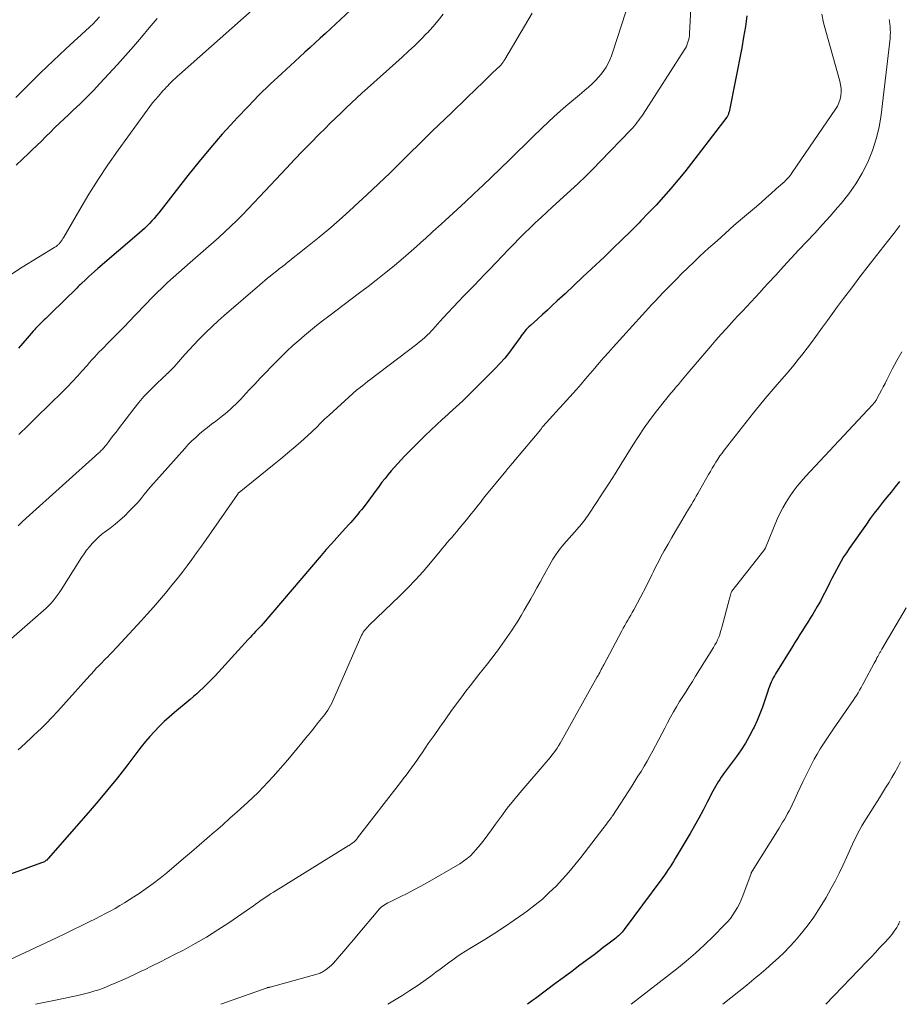
# Model space of a CAD drawing. Units: feet. Extents: x 1929991 to 1935029, y 510000 to 515000.
# Drawn here: x 1930338 to 1930459, y 510000 to 510135 of the extents above; entities that cross this region are included whole.
import ezdxf

# ---------------------------------------------------------------- set-up
doc = ezdxf.new("R2010")
doc.units = ezdxf.units.FT
doc.header["$LTSCALE"] = 100
doc.header["$MEASUREMENT"] = 0
doc.layers.add('CONTOUR INDEX', color=32, linetype='Continuous', lineweight=25)
doc.layers.add('CONTOUR INTERMEDIATE', color=40, linetype='Continuous', lineweight=15)

msp = doc.modelspace()

# ---------------------------------------------------------------- linework, layer by layer
at = {"layer": 'CONTOUR INDEX', "flags": 128}
for points, elevation in [([(1930387.19, 510139.91), (1930381.69, 510134.72), (1930381, 510134.07), (1930380.31, 510133.42), (1930379.61, 510132.78), (1930378.91, 510132.14), (1930378.21, 510131.51), (1930377.51, 510130.87), (1930376.81, 510130.23), (1930376.11, 510129.59), (1930374.31, 510127.95), (1930372.74, 510126.47), (1930371.19, 510124.96), (1930369.68, 510123.41), (1930368.19, 510121.84), (1930367.79, 510121.41), (1930366.14, 510119.58), (1930364.53, 510117.72), (1930362.96, 510115.83), (1930361.43, 510113.91), (1930357.42, 510108.78), (1930357.11, 510108.4), (1930356.8, 510108.03), (1930356.48, 510107.67), (1930356.15, 510107.31), (1930355.8, 510106.97), (1930355.45, 510106.63), (1930355.1, 510106.31), (1930354.73, 510105.99), (1930349.04, 510101.12), (1930348.61, 510100.74), (1930348.18, 510100.36), (1930347.75, 510099.97), (1930347.33, 510099.58), (1930346.8, 510099.06), (1930346.65, 510098.92), (1930346.5, 510098.78), (1930346.36, 510098.64), (1930346.21, 510098.5), (1930342.6, 510094.93), (1930342.38, 510094.71), (1930342.15, 510094.49), (1930341.91, 510094.27), (1930341.68, 510094.06), (1930341.59, 510093.98), (1930341.4, 510093.81), (1930341.21, 510093.63), (1930341.03, 510093.45), (1930340.85, 510093.27), (1930340.67, 510093.08), (1930340.5, 510092.89), (1930340.33, 510092.7), (1930340.16, 510092.51), (1930339.33, 510091.54), (1930338.75, 510090.86), (1930338.16, 510090.19)], 820), ([(1930438.22, 510135.87), (1930438.02, 510134.4), (1930437.78, 510132.93), (1930437.51, 510131.46), (1930435.77, 510122.66), (1930435.74, 510122.56), (1930435.72, 510122.46), (1930435.68, 510122.36), (1930435.65, 510122.27), (1930435.61, 510122.18), (1930435.56, 510122.09), (1930435.51, 510122), (1930435.45, 510121.92), (1930431.55, 510116.79), (1930430.63, 510115.6), (1930429.69, 510114.42), (1930428.73, 510113.26), (1930427.76, 510112.11), (1930426.76, 510110.98), (1930425.75, 510109.86), (1930424.71, 510108.77), (1930423.66, 510107.69), (1930423.41, 510107.43), (1930422.22, 510106.24), (1930421.02, 510105.06), (1930419.81, 510103.88), (1930418.6, 510102.71), (1930418.07, 510102.21), (1930416.87, 510101.07), (1930415.66, 510099.93), (1930414.46, 510098.8), (1930413.24, 510097.67), (1930412.17, 510096.68), (1930411.49, 510096.05), (1930410.81, 510095.43), (1930410.13, 510094.81), (1930409.44, 510094.19), (1930408.48, 510093.31), (1930408.28, 510093.13), (1930408.09, 510092.94), (1930407.9, 510092.74), (1930407.73, 510092.53), (1930407.56, 510092.32), (1930407.39, 510092.11), (1930407.23, 510091.89), (1930407.07, 510091.67), (1930406.2, 510090.45), (1930405.59, 510089.63), (1930404.95, 510088.83), (1930404.28, 510088.07), (1930403.58, 510087.33), (1930400.94, 510084.67), (1930400.06, 510083.8), (1930399.18, 510082.95), (1930398.29, 510082.12), (1930397.38, 510081.29), (1930397.13, 510081.07), (1930396.34, 510080.36), (1930395.56, 510079.64), (1930394.79, 510078.91), (1930394.03, 510078.17), (1930393.67, 510077.83), (1930393.09, 510077.26), (1930392.51, 510076.68), (1930391.94, 510076.1), (1930391.37, 510075.52), (1930391.18, 510075.32), (1930390.71, 510074.83), (1930390.26, 510074.34), (1930389.81, 510073.83), (1930389.37, 510073.32), (1930388.93, 510072.8), (1930388.51, 510072.28), (1930388.09, 510071.75), (1930387.68, 510071.21), (1930385.49, 510068.26), (1930385.26, 510067.96), (1930385.02, 510067.67), (1930384.79, 510067.37), (1930384.54, 510067.09), (1930384.3, 510066.8), (1930384.05, 510066.52), (1930383.8, 510066.24), (1930383.55, 510065.96), (1930382.6, 510064.92), (1930381.87, 510064.12), (1930381.15, 510063.31), (1930380.44, 510062.5), (1930379.74, 510061.68), (1930371.48, 510052.03), (1930371.44, 510051.98), (1930371.4, 510051.94), (1930371.35, 510051.89), (1930371.31, 510051.84), (1930371.26, 510051.79), (1930371.22, 510051.74), (1930371.17, 510051.69), (1930371.13, 510051.64), (1930370.71, 510051.22), (1930370.46, 510050.96), (1930370.21, 510050.69), (1930369.96, 510050.43), (1930369.72, 510050.16), (1930365.16, 510045.17), (1930364.76, 510044.74), (1930364.35, 510044.31), (1930363.93, 510043.9), (1930363.5, 510043.48), (1930363.07, 510043.08), (1930362.63, 510042.68), (1930362.19, 510042.3), (1930361.74, 510041.91), (1930359.56, 510040.11), (1930358.85, 510039.49), (1930358.16, 510038.85), (1930357.49, 510038.19), (1930356.83, 510037.51), (1930356.2, 510036.81), (1930355.58, 510036.1), (1930354.99, 510035.37), (1930354.41, 510034.63), (1930353.02, 510032.8), (1930351.74, 510031.14), (1930350.43, 510029.51), (1930349.09, 510027.9), (1930347.73, 510026.31), (1930342.22, 510020.02), (1930342.13, 510019.93), (1930342.03, 510019.83), (1930341.92, 510019.75), (1930341.81, 510019.67), (1930341.7, 510019.6), (1930341.58, 510019.54), (1930341.45, 510019.48), (1930341.33, 510019.43), (1930330.86, 510015.66)], 800), ([(1930459.17, 510071.87), (1930458.6, 510071.14), (1930458.03, 510070.41), (1930457.45, 510069.69), (1930456.87, 510068.96), (1930456.3, 510068.24), (1930455.73, 510067.5), (1930455.18, 510066.76), (1930454.64, 510066.01), (1930452.27, 510062.63), (1930451.89, 510062.07), (1930451.52, 510061.5), (1930451.17, 510060.91), (1930450.84, 510060.32), (1930450.52, 510059.72), (1930450.2, 510059.12), (1930449.89, 510058.51), (1930449.59, 510057.9), (1930449.1, 510056.93), (1930448.72, 510056.17), (1930448.32, 510055.43), (1930447.9, 510054.69), (1930447.47, 510053.96), (1930447.28, 510053.64), (1930446.93, 510053.07), (1930446.59, 510052.51), (1930446.23, 510051.96), (1930445.88, 510051.4), (1930445.52, 510050.85), (1930445.16, 510050.29), (1930444.81, 510049.73), (1930444.47, 510049.17), (1930442.17, 510045.43), (1930442, 510045.15), (1930441.85, 510044.86), (1930441.7, 510044.57), (1930441.57, 510044.27), (1930441.44, 510043.97), (1930441.32, 510043.67), (1930441.21, 510043.36), (1930441.11, 510043.06), (1930440.69, 510041.79), (1930440.36, 510040.85), (1930440.01, 510039.93), (1930439.62, 510039.01), (1930439.21, 510038.11), (1930439.1, 510037.88), (1930438.59, 510036.88), (1930438.04, 510035.91), (1930437.44, 510034.97), (1930436.79, 510034.06), (1930435.14, 510031.85), (1930434.92, 510031.55), (1930434.7, 510031.24), (1930434.49, 510030.92), (1930434.29, 510030.6), (1930434.09, 510030.28), (1930433.9, 510029.95), (1930433.72, 510029.62), (1930433.54, 510029.28), (1930432.77, 510027.77), (1930432.21, 510026.68), (1930431.63, 510025.6), (1930431.03, 510024.53), (1930430.41, 510023.47), (1930428.37, 510020.04), (1930428.14, 510019.65), (1930427.9, 510019.27), (1930427.66, 510018.89), (1930427.42, 510018.51), (1930427.17, 510018.14), (1930426.92, 510017.77), (1930426.66, 510017.41), (1930426.39, 510017.05), (1930421.37, 510010.3), (1930421.23, 510010.11), (1930421.08, 510009.93), (1930420.92, 510009.75), (1930420.75, 510009.58), (1930420.58, 510009.42), (1930420.41, 510009.26), (1930420.22, 510009.11), (1930420.04, 510008.96), (1930419.14, 510008.28), (1930418.5, 510007.79), (1930417.86, 510007.31), (1930417.23, 510006.82), (1930416.59, 510006.34), (1930415.29, 510005.37), (1930414.15, 510004.51), (1930413, 510003.65), (1930411.85, 510002.8), (1930410.7, 510001.94), (1930409.16, 510000.81), (1930408.78, 510000.53), (1930408.4, 510000.25), (1930408.06, 510000)], 780)]:
    msp.add_lwpolyline(points, dxfattribs=dict(at, elevation=elevation))
at = {"layer": 'CONTOUR INTERMEDIATE', "flags": 128}
for points, elevation in [([(1930374.66, 510140.59), (1930360.27, 510127.81), (1930359.98, 510127.55), (1930359.7, 510127.29), (1930359.42, 510127.02), (1930359.14, 510126.75), (1930358.81, 510126.41), (1930358.7, 510126.31), (1930358.6, 510126.2), (1930358.49, 510126.09), (1930358.39, 510125.98), (1930358.29, 510125.87), (1930358.19, 510125.76), (1930358.09, 510125.65), (1930358, 510125.54), (1930357.37, 510124.83), (1930356.97, 510124.37), (1930356.58, 510123.89), (1930356.2, 510123.4), (1930355.83, 510122.91), (1930351.82, 510117.38), (1930350.43, 510115.4), (1930349.09, 510113.39), (1930347.8, 510111.34), (1930346.56, 510109.26), (1930344.37, 510105.44), (1930344.25, 510105.25), (1930344.14, 510105.07), (1930344.01, 510104.89), (1930343.87, 510104.72), (1930343.72, 510104.53), (1930343.66, 510104.46), (1930343.59, 510104.39), (1930343.52, 510104.33), (1930343.45, 510104.28), (1930343.38, 510104.22), (1930343.3, 510104.17), (1930343.22, 510104.12), (1930343.15, 510104.07), (1930338.64, 510101.34), (1930336.91, 510100.18)], 824), ([(1930430.72, 510140.3), (1930430.35, 510133.44), (1930430.33, 510133.13), (1930430.28, 510132.83), (1930430.22, 510132.53), (1930430.13, 510132.24), (1930430.03, 510131.95), (1930429.91, 510131.67), (1930429.77, 510131.4), (1930429.61, 510131.14), (1930423.97, 510122.36), (1930423.78, 510122.07), (1930423.58, 510121.79), (1930423.38, 510121.51), (1930423.17, 510121.23), (1930422.96, 510120.96), (1930422.73, 510120.69), (1930422.5, 510120.44), (1930422.27, 510120.18), (1930418.13, 510115.88), (1930417.12, 510114.85), (1930416.1, 510113.83), (1930415.05, 510112.83), (1930413.99, 510111.84), (1930411.52, 510109.59), (1930410.74, 510108.87), (1930409.97, 510108.16), (1930409.2, 510107.44), (1930408.44, 510106.71), (1930407.68, 510105.98), (1930406.93, 510105.25), (1930406.19, 510104.5), (1930405.46, 510103.74), (1930402.91, 510101.05), (1930402.19, 510100.3), (1930401.47, 510099.56), (1930400.75, 510098.82), (1930400.03, 510098.08), (1930399.3, 510097.34), (1930398.58, 510096.59), (1930397.88, 510095.84), (1930397.17, 510095.08), (1930395.96, 510093.76), (1930395.8, 510093.58), (1930395.63, 510093.39), (1930395.47, 510093.2), (1930395.31, 510093.01), (1930395.15, 510092.83), (1930394.98, 510092.64), (1930394.81, 510092.47), (1930394.64, 510092.29), (1930394.31, 510091.98), (1930393.96, 510091.66), (1930393.61, 510091.34), (1930393.25, 510091.04), (1930392.88, 510090.75), (1930386.44, 510085.85), (1930386.11, 510085.59), (1930385.78, 510085.33), (1930385.45, 510085.07), (1930385.12, 510084.81), (1930384.84, 510084.59), (1930384.65, 510084.44), (1930384.46, 510084.28), (1930384.28, 510084.12), (1930384.1, 510083.96), (1930380.82, 510080.99), (1930380.51, 510080.7), (1930380.2, 510080.41), (1930379.89, 510080.11), (1930379.58, 510079.81), (1930379.16, 510079.38), (1930379.07, 510079.3), (1930378.98, 510079.21), (1930378.89, 510079.12), (1930378.8, 510079.03), (1930378.71, 510078.94), (1930378.62, 510078.86), (1930378.53, 510078.77), (1930378.44, 510078.69), (1930376.87, 510077.28), (1930375.99, 510076.5), (1930375.09, 510075.74), (1930374.19, 510074.98), (1930373.28, 510074.24), (1930368.47, 510070.37), (1930368.42, 510070.33), (1930368.35, 510070.25), (1930368.32, 510070.21), (1930368.29, 510070.17), (1930368.26, 510070.13), (1930368.23, 510070.09), (1930363.92, 510063.89), (1930363.27, 510062.97), (1930362.62, 510062.06), (1930361.96, 510061.16), (1930361.3, 510060.26), (1930360.62, 510059.37), (1930359.93, 510058.49), (1930359.23, 510057.61), (1930358.53, 510056.75), (1930358.33, 510056.51), (1930357.51, 510055.54), (1930356.68, 510054.58), (1930355.84, 510053.63), (1930354.99, 510052.69), (1930351.71, 510049.13), (1930351.45, 510048.85), (1930351.19, 510048.58), (1930350.93, 510048.31), (1930350.67, 510048.04), (1930350.4, 510047.78), (1930350.14, 510047.51), (1930349.88, 510047.25), (1930349.62, 510046.99), (1930349.36, 510046.72), (1930349.1, 510046.45), (1930348.84, 510046.18), (1930348.59, 510045.9), (1930347.48, 510044.67), (1930346.7, 510043.8), (1930345.91, 510042.92), (1930345.13, 510042.05), (1930344.35, 510041.17), (1930343.56, 510040.31), (1930342.76, 510039.45), (1930341.94, 510038.61), (1930341.11, 510037.78), (1930340.94, 510037.62), (1930340, 510036.73), (1930339.06, 510035.85), (1930338.09, 510034.99)], 804), ([(1930422.15, 510138.14), (1930419.82, 510130.91), (1930419.63, 510130.37), (1930419.41, 510129.84), (1930419.15, 510129.32), (1930418.87, 510128.81), (1930418.56, 510128.33), (1930418.22, 510127.86), (1930417.85, 510127.43), (1930417.45, 510127.01), (1930417.37, 510126.93), (1930416.91, 510126.49), (1930416.44, 510126.05), (1930415.97, 510125.63), (1930415.48, 510125.22), (1930413.37, 510123.44), (1930412.21, 510122.43), (1930411.06, 510121.41), (1930409.94, 510120.35), (1930408.84, 510119.28), (1930407.75, 510118.2), (1930406.65, 510117.11), (1930405.55, 510116.04), (1930404.45, 510114.96), (1930404.31, 510114.82), (1930403.13, 510113.69), (1930401.95, 510112.56), (1930400.76, 510111.43), (1930399.56, 510110.32), (1930398.4, 510109.24), (1930397.3, 510108.23), (1930396.2, 510107.21), (1930395.09, 510106.2), (1930393.99, 510105.18), (1930393.9, 510105.1), (1930392.83, 510104.14), (1930391.75, 510103.19), (1930390.66, 510102.26), (1930389.55, 510101.34), (1930388.43, 510100.44), (1930387.3, 510099.55), (1930386.17, 510098.66), (1930385.02, 510097.79), (1930380.78, 510094.59), (1930379.93, 510093.94), (1930379.1, 510093.29), (1930378.27, 510092.62), (1930377.45, 510091.94), (1930376.65, 510091.25), (1930375.85, 510090.54), (1930375.08, 510089.81), (1930374.32, 510089.07), (1930372.91, 510087.65), (1930372.13, 510086.86), (1930371.36, 510086.07), (1930370.6, 510085.26), (1930369.85, 510084.45), (1930369.01, 510083.54), (1930368.68, 510083.18), (1930368.34, 510082.83), (1930367.99, 510082.49), (1930367.64, 510082.15), (1930367.28, 510081.82), (1930366.92, 510081.49), (1930366.54, 510081.18), (1930366.16, 510080.88), (1930365.24, 510080.17), (1930364.67, 510079.74), (1930364.12, 510079.3), (1930363.57, 510078.85), (1930363.02, 510078.39), (1930362.49, 510077.92), (1930361.97, 510077.44), (1930361.47, 510076.93), (1930360.99, 510076.41), (1930357.11, 510072.06), (1930356.68, 510071.57), (1930356.25, 510071.07), (1930355.83, 510070.56), (1930355.42, 510070.05), (1930355.01, 510069.54), (1930354.58, 510069.04), (1930354.14, 510068.55), (1930353.68, 510068.08), (1930353.37, 510067.76), (1930352.74, 510067.15), (1930352.09, 510066.56), (1930351.41, 510066), (1930350.72, 510065.46), (1930350.08, 510065), (1930349.61, 510064.62), (1930349.14, 510064.23), (1930348.71, 510063.8), (1930348.29, 510063.36), (1930347.89, 510062.9), (1930347.51, 510062.42), (1930347.16, 510061.93), (1930346.82, 510061.42), (1930344, 510056.95), (1930343.74, 510056.56), (1930343.48, 510056.18), (1930343.19, 510055.81), (1930342.9, 510055.46), (1930342.58, 510055.11), (1930342.26, 510054.78), (1930341.93, 510054.45), (1930341.59, 510054.14), (1930333.86, 510047.39)], 808), ([(1930448.52, 510136.09), (1930448.77, 510134.91), (1930449.05, 510133.75), (1930449.37, 510132.59), (1930450.99, 510126.89), (1930451.1, 510126.4), (1930451.16, 510125.9), (1930451.17, 510125.4), (1930451.13, 510124.89), (1930451.02, 510124.4), (1930450.87, 510123.92), (1930450.66, 510123.47), (1930450.41, 510123.03), (1930444.44, 510114.31), (1930444.3, 510114.12), (1930444.16, 510113.93), (1930444.01, 510113.75), (1930443.86, 510113.57), (1930443.7, 510113.4), (1930443.54, 510113.23), (1930443.37, 510113.06), (1930443.19, 510112.9), (1930442.22, 510112.03), (1930441.55, 510111.44), (1930440.89, 510110.85), (1930440.22, 510110.26), (1930439.54, 510109.68), (1930437.62, 510108.04), (1930436.44, 510107.03), (1930435.28, 510106), (1930434.12, 510104.96), (1930432.97, 510103.91), (1930431.78, 510102.81), (1930430.94, 510102.02), (1930430.12, 510101.24), (1930429.3, 510100.44), (1930428.49, 510099.63), (1930427.48, 510098.6), (1930427.18, 510098.3), (1930426.89, 510098), (1930426.6, 510097.7), (1930426.31, 510097.4), (1930426.02, 510097.1), (1930425.74, 510096.79), (1930425.45, 510096.48), (1930425.17, 510096.18), (1930419.86, 510090.33), (1930419.21, 510089.61), (1930418.58, 510088.89), (1930417.95, 510088.16), (1930417.32, 510087.43), (1930416.7, 510086.69), (1930416.07, 510085.96), (1930415.44, 510085.24), (1930414.8, 510084.52), (1930410.2, 510079.42), (1930410.11, 510079.31), (1930409.99, 510079.13), (1930409.98, 510079.11), (1930409.97, 510079.09), (1930409.96, 510079.08), (1930409.91, 510079.01), (1930406.22, 510074.61), (1930406.09, 510074.45), (1930405.95, 510074.29), (1930405.81, 510074.12), (1930405.67, 510073.96), (1930405.53, 510073.8), (1930405.39, 510073.63), (1930405.26, 510073.47), (1930405.12, 510073.3), (1930402.24, 510069.78), (1930401.92, 510069.39), (1930401.61, 510068.99), (1930401.29, 510068.59), (1930400.99, 510068.19), (1930400.67, 510067.79), (1930400.36, 510067.4), (1930400.04, 510067), (1930399.71, 510066.61), (1930398.68, 510065.39), (1930398.35, 510065.01), (1930398.03, 510064.62), (1930397.71, 510064.23), (1930397.38, 510063.84), (1930397.06, 510063.46), (1930396.74, 510063.07), (1930396.41, 510062.68), (1930396.09, 510062.29), (1930394.75, 510060.68), (1930393.74, 510059.5), (1930392.7, 510058.35), (1930391.62, 510057.23), (1930390.52, 510056.14), (1930386.3, 510052.07), (1930386.13, 510051.9), (1930385.96, 510051.72), (1930385.81, 510051.54), (1930385.66, 510051.34), (1930385.52, 510051.15), (1930385.39, 510050.94), (1930385.28, 510050.73), (1930385.17, 510050.51), (1930381.49, 510042.03), (1930381.34, 510041.7), (1930381.18, 510041.37), (1930381.01, 510041.06), (1930380.83, 510040.74), (1930380.64, 510040.43), (1930380.44, 510040.13), (1930380.23, 510039.84), (1930380, 510039.55), (1930379.33, 510038.72), (1930378.77, 510038.02), (1930378.2, 510037.33), (1930377.63, 510036.63), (1930377.06, 510035.94), (1930375.13, 510033.61), (1930374.48, 510032.84), (1930373.82, 510032.08), (1930373.15, 510031.32), (1930372.47, 510030.58), (1930371.78, 510029.85), (1930371.07, 510029.13), (1930370.34, 510028.43), (1930369.61, 510027.75), (1930369.15, 510027.33), (1930368.17, 510026.45), (1930367.19, 510025.57), (1930366.21, 510024.69), (1930365.22, 510023.82), (1930365.09, 510023.7), (1930364.03, 510022.78), (1930362.97, 510021.86), (1930361.9, 510020.94), (1930360.83, 510020.04), (1930358.51, 510018.09), (1930357.59, 510017.34), (1930356.65, 510016.61), (1930355.69, 510015.92), (1930354.71, 510015.24), (1930353.99, 510014.76), (1930353.36, 510014.35), (1930352.72, 510013.95), (1930352.07, 510013.56), (1930351.41, 510013.19), (1930350.75, 510012.82), (1930350.08, 510012.47), (1930349.41, 510012.12), (1930348.74, 510011.77), (1930347.86, 510011.33), (1930346.74, 510010.77), (1930345.62, 510010.22), (1930344.5, 510009.68), (1930343.37, 510009.15), (1930334.73, 510005.12)], 796), ([(1930349.28, 510135.71), (1930348.84, 510135.23), (1930348.39, 510134.76), (1930347.92, 510134.31), (1930344.66, 510131.31), (1930342.91, 510129.67), (1930341.18, 510128.02), (1930339.46, 510126.35), (1930337.76, 510124.66)], 832), ([(1930357.19, 510135.5), (1930356.12, 510134.22), (1930355.05, 510132.93), (1930353.97, 510131.66), (1930352.87, 510130.41), (1930351.75, 510129.17), (1930349.33, 510126.55), (1930348.44, 510125.6), (1930347.54, 510124.68), (1930346.62, 510123.77), (1930345.68, 510122.88), (1930345.06, 510122.3), (1930344.42, 510121.71), (1930343.79, 510121.11), (1930343.16, 510120.5), (1930342.54, 510119.89), (1930341.92, 510119.27), (1930341.29, 510118.66), (1930340.67, 510118.05), (1930340.04, 510117.45), (1930339.56, 510116.99), (1930338.68, 510116.16), (1930337.81, 510115.34)], 828), ([(1930408.74, 510136.25), (1930404.96, 510129.86), (1930404.9, 510129.77), (1930404.85, 510129.67), (1930404.79, 510129.59), (1930404.73, 510129.5), (1930404.7, 510129.45), (1930404.66, 510129.39), (1930404.61, 510129.32), (1930404.57, 510129.26), (1930404.52, 510129.2), (1930404.47, 510129.13), (1930404.41, 510129.08), (1930404.36, 510129.02), (1930404.3, 510128.96), (1930403.34, 510128.06), (1930402.81, 510127.55), (1930402.27, 510127.04), (1930401.74, 510126.53), (1930401.21, 510126.02), (1930397.82, 510122.73), (1930397.39, 510122.32), (1930396.95, 510121.9), (1930396.52, 510121.48), (1930396.08, 510121.07), (1930395.65, 510120.65), (1930395.21, 510120.23), (1930394.78, 510119.81), (1930394.35, 510119.39), (1930390.78, 510115.85), (1930389.2, 510114.3), (1930387.6, 510112.76), (1930385.99, 510111.24), (1930384.37, 510109.73), (1930384.17, 510109.55), (1930382.63, 510108.15), (1930381.07, 510106.78), (1930379.47, 510105.45), (1930377.86, 510104.14), (1930374.98, 510101.85), (1930374.79, 510101.7), (1930374.6, 510101.55), (1930374.41, 510101.4), (1930374.22, 510101.26), (1930374.03, 510101.12), (1930373.93, 510101.04), (1930373.83, 510100.97), (1930373.74, 510100.89), (1930373.64, 510100.82), (1930373.54, 510100.74), (1930373.45, 510100.67), (1930373.35, 510100.59), (1930373.25, 510100.51), (1930372.73, 510100.09), (1930372.37, 510099.8), (1930372.01, 510099.5), (1930371.66, 510099.21), (1930371.31, 510098.91), (1930366.4, 510094.67), (1930365.56, 510093.93), (1930364.74, 510093.18), (1930363.94, 510092.4), (1930363.15, 510091.61), (1930362.87, 510091.32), (1930362.24, 510090.66), (1930361.62, 510089.99), (1930361.01, 510089.32), (1930360.4, 510088.63), (1930359.52, 510087.62), (1930359.36, 510087.44), (1930359.19, 510087.27), (1930359.03, 510087.1), (1930358.85, 510086.94), (1930358.68, 510086.77), (1930358.5, 510086.61), (1930358.33, 510086.45), (1930358.16, 510086.28), (1930356.91, 510085.11), (1930356.13, 510084.34), (1930355.39, 510083.55), (1930354.68, 510082.72), (1930353.99, 510081.87), (1930351.87, 510079.09), (1930351.55, 510078.66), (1930351.22, 510078.24), (1930350.9, 510077.81), (1930350.57, 510077.38), (1930350.13, 510076.8), (1930350.03, 510076.66), (1930349.92, 510076.53), (1930349.8, 510076.4), (1930349.68, 510076.27), (1930349.55, 510076.15), (1930349.43, 510076.03), (1930349.3, 510075.91), (1930349.17, 510075.79), (1930339.18, 510066.8), (1930338.64, 510066.3), (1930338.11, 510065.78)], 812), ([(1930396.51, 510136.1), (1930395.82, 510135.21), (1930395.08, 510134.35), (1930394.32, 510133.52), (1930394.25, 510133.46), (1930393.43, 510132.62), (1930392.59, 510131.8), (1930391.73, 510130.99), (1930390.86, 510130.2), (1930386.1, 510125.94), (1930385.36, 510125.26), (1930384.61, 510124.58), (1930383.88, 510123.89), (1930383.15, 510123.2), (1930382.42, 510122.5), (1930381.7, 510121.8), (1930380.98, 510121.09), (1930380.27, 510120.38), (1930379.43, 510119.55), (1930378.3, 510118.41), (1930377.18, 510117.27), (1930376.07, 510116.11), (1930374.97, 510114.95), (1930372.04, 510111.8), (1930371.26, 510110.98), (1930370.49, 510110.16), (1930369.71, 510109.34), (1930368.92, 510108.53), (1930368.13, 510107.73), (1930367.32, 510106.94), (1930366.5, 510106.17), (1930365.66, 510105.41), (1930361.74, 510101.97), (1930360.96, 510101.29), (1930360.19, 510100.6), (1930359.41, 510099.9), (1930358.64, 510099.21), (1930357.88, 510098.5), (1930357.14, 510097.78), (1930356.4, 510097.05), (1930355.68, 510096.3), (1930354.14, 510094.68), (1930353.4, 510093.89), (1930352.65, 510093.11), (1930351.89, 510092.33), (1930351.13, 510091.56), (1930350.3, 510090.73), (1930349.95, 510090.38), (1930349.6, 510090.02), (1930349.25, 510089.66), (1930348.91, 510089.3), (1930348.57, 510088.94), (1930348.23, 510088.57), (1930347.9, 510088.2), (1930347.56, 510087.82), (1930346.91, 510087.07), (1930346.24, 510086.33), (1930345.56, 510085.59), (1930344.87, 510084.87), (1930344.17, 510084.17), (1930340.64, 510080.68), (1930339.42, 510079.5), (1930338.19, 510078.32)], 816), ([(1930457.78, 510135.34), (1930457.81, 510135.16), (1930457.84, 510134.98), (1930457.86, 510134.79), (1930457.9, 510134.36), (1930457.93, 510133.96), (1930457.94, 510133.57), (1930457.92, 510133.17), (1930457.89, 510132.77), (1930456.66, 510122.25), (1930456.38, 510120.58), (1930456, 510118.94), (1930455.47, 510117.34), (1930454.83, 510115.76), (1930454.06, 510114.25), (1930453.2, 510112.79), (1930452.23, 510111.41), (1930451.17, 510110.08), (1930450.69, 510109.52), (1930449.65, 510108.34), (1930448.6, 510107.17), (1930447.54, 510106.01), (1930446.46, 510104.86), (1930445.38, 510103.71), (1930444.31, 510102.56), (1930443.25, 510101.4), (1930442.18, 510100.24), (1930441.15, 510099.1), (1930440.56, 510098.46), (1930439.98, 510097.83), (1930439.39, 510097.19), (1930438.8, 510096.56), (1930438.21, 510095.93), (1930437.62, 510095.29), (1930437.03, 510094.66), (1930436.44, 510094.03), (1930436.15, 510093.71), (1930435.41, 510092.91), (1930434.69, 510092.11), (1930433.97, 510091.29), (1930433.27, 510090.47), (1930430.02, 510086.64), (1930429.79, 510086.37), (1930429.56, 510086.1), (1930429.33, 510085.82), (1930429.1, 510085.55), (1930428.81, 510085.2), (1930428.73, 510085.1), (1930428.65, 510085), (1930428.57, 510084.91), (1930428.48, 510084.81), (1930428.4, 510084.72), (1930428.32, 510084.62), (1930428.24, 510084.52), (1930428.16, 510084.43), (1930427.95, 510084.2), (1930427.77, 510083.98), (1930427.59, 510083.77), (1930427.41, 510083.55), (1930427.23, 510083.33), (1930425.81, 510081.52), (1930424.95, 510080.38), (1930424.11, 510079.23), (1930423.31, 510078.04), (1930422.54, 510076.84), (1930420.91, 510074.21), (1930420.12, 510072.93), (1930419.31, 510071.65), (1930418.49, 510070.39), (1930417.66, 510069.13), (1930416.31, 510067.09), (1930416.15, 510066.86), (1930415.99, 510066.62), (1930415.81, 510066.4), (1930415.64, 510066.18), (1930415.46, 510065.96), (1930415.27, 510065.74), (1930415.09, 510065.52), (1930414.9, 510065.31), (1930413.08, 510063.25), (1930412.87, 510063.01), (1930412.67, 510062.76), (1930412.47, 510062.51), (1930412.28, 510062.25), (1930412.09, 510061.99), (1930411.91, 510061.72), (1930411.74, 510061.45), (1930411.58, 510061.17), (1930410.23, 510058.8), (1930409.8, 510058.03), (1930409.37, 510057.26), (1930408.94, 510056.48), (1930408.52, 510055.71), (1930408.08, 510054.94), (1930407.64, 510054.18), (1930407.19, 510053.42), (1930406.73, 510052.67), (1930406.48, 510052.27), (1930405.87, 510051.33), (1930405.25, 510050.41), (1930404.6, 510049.5), (1930403.94, 510048.6), (1930403.76, 510048.35), (1930403.17, 510047.58), (1930402.59, 510046.82), (1930401.99, 510046.06), (1930401.4, 510045.31), (1930400.8, 510044.55), (1930400.21, 510043.79), (1930399.63, 510043.02), (1930399.05, 510042.25), (1930397.66, 510040.37), (1930396.85, 510039.24), (1930396.04, 510038.11), (1930395.24, 510036.97), (1930394.45, 510035.83), (1930393.6, 510034.57), (1930393.24, 510034.05), (1930392.88, 510033.53), (1930392.52, 510033.02), (1930392.14, 510032.52), (1930391.77, 510032.01), (1930391.39, 510031.51), (1930391.01, 510031.01), (1930390.62, 510030.51), (1930384.74, 510022.88), (1930384.66, 510022.77), (1930384.58, 510022.67), (1930384.49, 510022.58), (1930384.4, 510022.48), (1930384.31, 510022.39), (1930384.21, 510022.3), (1930384.11, 510022.22), (1930384.01, 510022.15), (1930383.96, 510022.11), (1930383.82, 510022.02), (1930383.69, 510021.93), (1930383.56, 510021.85), (1930383.42, 510021.76), (1930373.56, 510015.66), (1930373.17, 510015.42), (1930372.79, 510015.17), (1930372.41, 510014.93), (1930372.04, 510014.67), (1930371.72, 510014.46), (1930371.51, 510014.31), (1930371.29, 510014.16), (1930371.08, 510014), (1930370.87, 510013.85), (1930370.66, 510013.7), (1930370.45, 510013.54), (1930370.24, 510013.39), (1930370.02, 510013.24), (1930367.05, 510011.22), (1930365.53, 510010.22), (1930363.99, 510009.25), (1930362.41, 510008.34), (1930360.81, 510007.46), (1930359.68, 510006.87), (1930358.63, 510006.33), (1930357.57, 510005.79), (1930356.51, 510005.27), (1930355.44, 510004.75), (1930355.08, 510004.58), (1930354.19, 510004.16), (1930353.3, 510003.75), (1930352.41, 510003.34), (1930351.51, 510002.95), (1930350.74, 510002.61), (1930350.23, 510002.39), (1930349.7, 510002.19), (1930349.17, 510002), (1930348.64, 510001.83), (1930348.1, 510001.67), (1930347.56, 510001.53), (1930347.01, 510001.39), (1930346.47, 510001.26), (1930343.46, 510000.61), (1930341.41, 510000.18), (1930340.5, 510000)], 792), ([(1930459.26, 510107.04), (1930458.4, 510105.95), (1930457.55, 510104.86), (1930456.03, 510102.92), (1930454.89, 510101.45), (1930453.76, 510099.97), (1930452.63, 510098.49), (1930451.51, 510097), (1930450.69, 510095.91), (1930449.99, 510094.96), (1930449.29, 510094.01), (1930448.6, 510093.05), (1930447.91, 510092.09), (1930447.69, 510091.78), (1930447.11, 510090.98), (1930446.52, 510090.18), (1930445.91, 510089.39), (1930445.29, 510088.61), (1930444.66, 510087.84), (1930444.02, 510087.07), (1930443.37, 510086.32), (1930442.72, 510085.57), (1930442.37, 510085.18), (1930441.55, 510084.23), (1930440.74, 510083.28), (1930439.94, 510082.3), (1930439.15, 510081.32), (1930435.11, 510076.17), (1930434.81, 510075.77), (1930434.52, 510075.37), (1930434.24, 510074.95), (1930433.97, 510074.53), (1930433.72, 510074.11), (1930433.46, 510073.68), (1930433.21, 510073.25), (1930432.97, 510072.81), (1930431.71, 510070.6), (1930431.49, 510070.22), (1930431.27, 510069.84), (1930431.05, 510069.47), (1930430.83, 510069.09), (1930430.6, 510068.72), (1930430.38, 510068.35), (1930430.15, 510067.97), (1930429.93, 510067.6), (1930428.95, 510065.94), (1930428.43, 510065.05), (1930427.91, 510064.15), (1930427.39, 510063.24), (1930426.88, 510062.34), (1930426.41, 510061.49), (1930426.15, 510061), (1930425.89, 510060.51), (1930425.64, 510060.01), (1930425.4, 510059.51), (1930425.16, 510059.01), (1930424.92, 510058.52), (1930424.67, 510058.02), (1930424.41, 510057.53), (1930422.67, 510054.22), (1930422.47, 510053.86), (1930422.27, 510053.5), (1930422.07, 510053.14), (1930421.86, 510052.78), (1930421.65, 510052.42), (1930421.44, 510052.06), (1930421.24, 510051.7), (1930421.04, 510051.34), (1930418.55, 510046.65), (1930418.44, 510046.45), (1930418.33, 510046.24), (1930418.22, 510046.03), (1930418.11, 510045.82), (1930418, 510045.61), (1930417.89, 510045.4), (1930417.78, 510045.19), (1930417.66, 510044.99), (1930412.77, 510036.23), (1930412.57, 510035.88), (1930412.36, 510035.54), (1930412.14, 510035.21), (1930411.91, 510034.88), (1930411.68, 510034.56), (1930411.44, 510034.24), (1930411.19, 510033.93), (1930410.93, 510033.62), (1930407.01, 510029.05), (1930406.15, 510028.01), (1930405.3, 510026.96), (1930404.49, 510025.88), (1930403.7, 510024.78), (1930403.15, 510023.99), (1930402.64, 510023.28), (1930402.11, 510022.59), (1930401.56, 510021.91), (1930401, 510021.25), (1930400.65, 510020.86), (1930400.23, 510020.43), (1930399.78, 510020.02), (1930399.29, 510019.66), (1930398.78, 510019.33), (1930394.34, 510016.76), (1930393.41, 510016.24), (1930392.47, 510015.73), (1930391.53, 510015.24), (1930390.57, 510014.77), (1930389.12, 510014.06), (1930388.89, 510013.94), (1930388.66, 510013.82), (1930388.45, 510013.68), (1930388.24, 510013.53), (1930388.04, 510013.38), (1930387.85, 510013.21), (1930387.67, 510013.03), (1930387.5, 510012.84), (1930384.81, 510009.63), (1930384.17, 510008.87), (1930383.52, 510008.11), (1930382.87, 510007.35), (1930382.22, 510006.59), (1930381.42, 510005.67), (1930381.15, 510005.39), (1930380.88, 510005.13), (1930380.58, 510004.9), (1930380.26, 510004.68), (1930379.86, 510004.42), (1930379.74, 510004.35), (1930379.61, 510004.28), (1930379.47, 510004.23), (1930379.33, 510004.19), (1930372.71, 510002.37), (1930372.65, 510002.35), (1930372.6, 510002.34), (1930372.54, 510002.33), (1930372.48, 510002.32), (1930372.37, 510002.3), (1930372.3, 510002.28), (1930365.95, 510000)], 788), ([(1930459.5, 510089.7), (1930458.84, 510088.5), (1930458.2, 510087.3), (1930457.44, 510085.82), (1930457.2, 510085.34), (1930456.96, 510084.87), (1930456.71, 510084.4), (1930456.46, 510083.93), (1930456.08, 510083.22), (1930456.02, 510083.1), (1930455.95, 510082.99), (1930455.88, 510082.89), (1930455.8, 510082.78), (1930455.72, 510082.68), (1930455.64, 510082.58), (1930455.56, 510082.48), (1930455.47, 510082.38), (1930446.28, 510072.54), (1930445.7, 510071.88), (1930445.13, 510071.2), (1930444.59, 510070.49), (1930444.08, 510069.77), (1930443.6, 510069.03), (1930443.16, 510068.26), (1930442.76, 510067.47), (1930442.4, 510066.67), (1930440.76, 510062.75), (1930440.74, 510062.7), (1930440.72, 510062.65), (1930440.69, 510062.6), (1930440.67, 510062.55), (1930440.64, 510062.5), (1930440.61, 510062.46), (1930440.58, 510062.42), (1930440.55, 510062.37), (1930436.16, 510056.79), (1930436.09, 510056.7), (1930436.05, 510056.61), (1930435.96, 510056.25), (1930435.92, 510056.09), (1930435.88, 510055.92), (1930435.84, 510055.76), (1930435.8, 510055.59), (1930434.84, 510051.99), (1930434.73, 510051.6), (1930434.61, 510051.22), (1930434.49, 510050.85), (1930434.35, 510050.47), (1930434.2, 510050.11), (1930434.03, 510049.75), (1930433.84, 510049.4), (1930433.64, 510049.05), (1930431.18, 510045.09), (1930430.74, 510044.39), (1930430.3, 510043.7), (1930429.86, 510043), (1930429.41, 510042.31), (1930428.97, 510041.61), (1930428.54, 510040.9), (1930428.13, 510040.19), (1930427.73, 510039.46), (1930427.33, 510038.71), (1930426.93, 510037.95), (1930426.53, 510037.18), (1930426.13, 510036.41), (1930425.73, 510035.64), (1930425.67, 510035.53), (1930425.3, 510034.82), (1930424.91, 510034.11), (1930424.51, 510033.41), (1930424.1, 510032.71), (1930423.69, 510032.02), (1930423.26, 510031.34), (1930422.83, 510030.65), (1930422.4, 510029.97), (1930419.79, 510025.95), (1930419.73, 510025.85), (1930419.67, 510025.76), (1930419.6, 510025.66), (1930419.54, 510025.57), (1930419.47, 510025.48), (1930419.4, 510025.39), (1930419.34, 510025.3), (1930419.27, 510025.21), (1930419.09, 510024.97), (1930418.93, 510024.75), (1930418.77, 510024.54), (1930418.6, 510024.33), (1930418.44, 510024.12), (1930415.39, 510020.19), (1930414.58, 510019.17), (1930413.75, 510018.18), (1930412.89, 510017.21), (1930412, 510016.26), (1930411.08, 510015.35), (1930410.12, 510014.47), (1930409.12, 510013.65), (1930408.09, 510012.86), (1930407.58, 510012.5), (1930406.26, 510011.57), (1930404.93, 510010.66), (1930403.58, 510009.79), (1930402.21, 510008.93), (1930400.18, 510007.69), (1930399.58, 510007.31), (1930398.98, 510006.92), (1930398.39, 510006.52), (1930397.8, 510006.1), (1930397.22, 510005.68), (1930396.64, 510005.26), (1930396.07, 510004.84), (1930395.49, 510004.41), (1930394.78, 510003.88), (1930393.85, 510003.19), (1930392.9, 510002.53), (1930391.93, 510001.89), (1930390.95, 510001.27), (1930388.88, 510000)], 784), ([(1930460.09, 510054.48), (1930456.77, 510048.8), (1930456.72, 510048.71), (1930456.66, 510048.62), (1930456.61, 510048.54), (1930456.56, 510048.45), (1930456.51, 510048.36), (1930456.46, 510048.28), (1930456.41, 510048.19), (1930456.37, 510048.1), (1930456.21, 510047.82), (1930456.09, 510047.6), (1930455.97, 510047.37), (1930455.84, 510047.14), (1930455.72, 510046.91), (1930454.31, 510044.25), (1930454.11, 510043.89), (1930453.91, 510043.53), (1930453.7, 510043.17), (1930453.49, 510042.81), (1930453.28, 510042.46), (1930453.06, 510042.11), (1930452.83, 510041.76), (1930452.6, 510041.42), (1930450.13, 510037.85), (1930449.67, 510037.17), (1930449.21, 510036.48), (1930448.76, 510035.79), (1930448.31, 510035.1), (1930447.89, 510034.4), (1930447.48, 510033.69), (1930447.09, 510032.96), (1930446.72, 510032.23), (1930446.31, 510031.39), (1930445.93, 510030.59), (1930445.55, 510029.8), (1930445.18, 510029), (1930444.8, 510028.2), (1930444.44, 510027.43), (1930444.24, 510027.02), (1930444.04, 510026.61), (1930443.82, 510026.21), (1930443.6, 510025.81), (1930443.37, 510025.41), (1930443.13, 510025.02), (1930442.89, 510024.62), (1930442.65, 510024.23), (1930438.95, 510018.31), (1930438.89, 510018.21), (1930438.83, 510018.07), (1930438.82, 510018.05), (1930438.81, 510018.03), (1930438.81, 510018.01), (1930438.8, 510017.99), (1930437.66, 510014.91), (1930437.44, 510014.36), (1930437.2, 510013.82), (1930436.92, 510013.29), (1930436.63, 510012.78), (1930436.3, 510012.28), (1930435.95, 510011.81), (1930435.57, 510011.35), (1930435.17, 510010.92), (1930433.62, 510009.36), (1930432.41, 510008.18), (1930431.17, 510007.03), (1930429.89, 510005.93), (1930428.58, 510004.87), (1930422.34, 510000)], 776), ([(1930459.35, 510033.32), (1930458.95, 510032.6), (1930458.54, 510031.88), (1930458.13, 510031.17), (1930457.72, 510030.46), (1930457.29, 510029.76), (1930456.86, 510029.06), (1930456.43, 510028.36), (1930454.6, 510025.48), (1930454.31, 510025), (1930454.02, 510024.51), (1930453.75, 510024.02), (1930453.48, 510023.52), (1930453.22, 510023.02), (1930452.97, 510022.52), (1930452.73, 510022.01), (1930452.5, 510021.49), (1930451.95, 510020.27), (1930451.44, 510019.15), (1930450.91, 510018.03), (1930450.35, 510016.94), (1930449.76, 510015.85), (1930449.12, 510014.69), (1930448.31, 510013.33), (1930447.44, 510012), (1930446.5, 510010.73), (1930445.49, 510009.49), (1930444.8, 510008.7), (1930444.09, 510007.91), (1930443.35, 510007.13), (1930442.58, 510006.39), (1930441.79, 510005.68), (1930440.82, 510004.83), (1930440.5, 510004.55), (1930440.18, 510004.27), (1930439.85, 510003.99), (1930439.52, 510003.72), (1930439.19, 510003.44), (1930438.86, 510003.17), (1930438.53, 510002.9), (1930438.2, 510002.63), (1930434.91, 510000)], 772), ([(1930459.22, 510011.41), (1930459.15, 510011.24), (1930459.08, 510011.07), (1930459, 510010.91), (1930458.92, 510010.74), (1930458.83, 510010.58), (1930458.73, 510010.43), (1930458.57, 510010.17), (1930458.38, 510009.9), (1930458.18, 510009.63), (1930457.97, 510009.37), (1930457.75, 510009.12), (1930457.05, 510008.36), (1930456.46, 510007.74), (1930455.88, 510007.12), (1930455.29, 510006.5), (1930454.7, 510005.88), (1930449.08, 510000)], 768)]:
    msp.add_lwpolyline(points, dxfattribs=dict(at, elevation=elevation))

doc.saveas('drawing.dxf')
